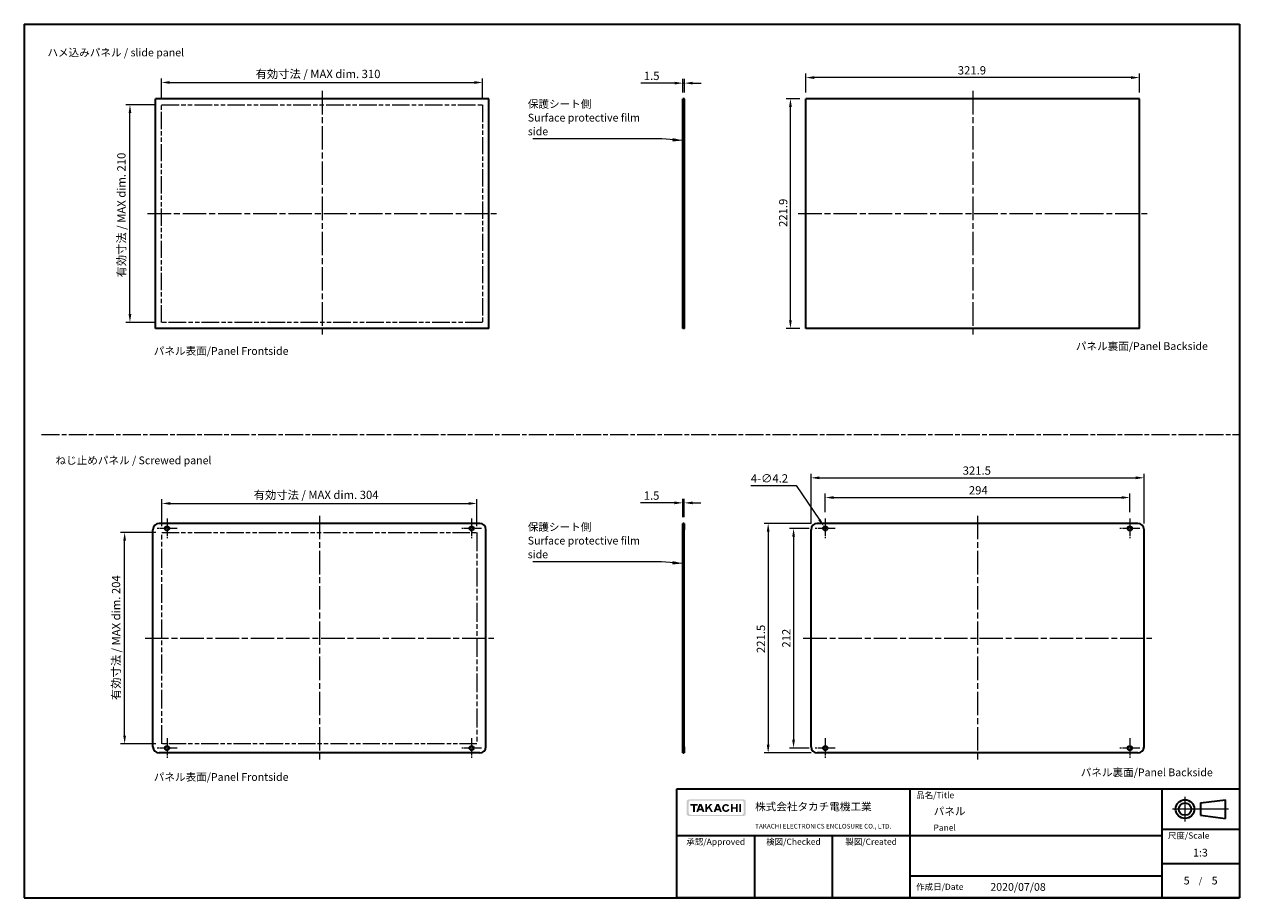
# Model space of a CAD drawing. Units: millimetres. Extents: x 0 to 6492, y -35 to 1124.
# Drawn here: x 5319 to 6492, y 0 to 843 of the extents above; entities that cross this region are included whole.
import ezdxf
from ezdxf.enums import TextEntityAlignment as Align

# ---------------------------------------------------------------- set-up
doc = ezdxf.new("R2010")
doc.units = ezdxf.units.MM
doc.header["$LTSCALE"] = 4
for name, pattern in [('CHAIN', [0.35429999999999995, 0.2362, -0.0295, 0.0591, -0.0295]), ('DASHED', [0.2067, 0.1654, -0.0413]), ('DOUBLE_DASH_CHAIN', [1.2403, 0.6614, -0.0827, 0.1654, -0.0827, 0.1654, -0.0827])]:
    doc.linetypes.add(name, pattern=pattern)
doc.layers.get('Defpoints').update_dxf_attribs({"lineweight": 25})
for name, color, linetype, lineweight in [('Border (ISO)', 7, 'Continuous', 35), ('Center Mark (ISO)', 131, 'Continuous', 18), ('Centerline (ISO)', 131, 'Continuous', 18), ('Dimension (ISO)', 7, 'Continuous', 18), ('Dimension (ISO) @ 1', 7, 'Continuous', 18), ('Hatch (ISO)', 1, 'Continuous', 18), ('Hidden (ISO)', 7, 'DASHED', 18), ('Sketch Geometry (ISO)', 7, 'Continuous', 18), ('Symbol (ISO)', 7, 'Continuous', 18), ('Title (ISO)', 7, 'Continuous', 35), ('Visible (ISO)', 7, 'Continuous', 35), ('Visible Narrow (ISO)', 7, 'Continuous', 25)]:
    doc.layers.add(name, color=color, linetype=linetype, lineweight=lineweight)
doc.styles.add('Note Text (TK)', font='MS PGothic.ttf')
doc.styles.add('文字スタイル67', font='arial.ttf')
doc.dimstyles.new('Default - Method 1b (TK)', dxfattribs={"dimscale": 4, "dimtxt": 2.5, "dimasz": 2.5, "dimexe": 1, "dimexo": 1.499999999999999, "dimgap": 1, "dimtad": 1, "dimtoh": 1, "dimrnd": 1e-08, "dimdsep": 46, "dimtxsty": 'Note Text (TK)', "dimcen": 0.09, "dimdle": 5, "dimclrd": 100, "dimclre": 100, "dimclrt": 7, "dimadec": 1, "dimazin": 1, "dimtfac": 1, "dimtmove": 0, "dimatfit": 3, "dimfxl": 1, "dimtolj": 1, "dimlwd": -1, "dimlwe": -1, "dimarcsym": 0})
doc.dimstyles.new('Default - Method 1b (TK)$7', dxfattribs={"dimscale": 4, "dimtxt": 2.5, "dimasz": 2.5, "dimexe": 1, "dimexo": 1.499999999999999, "dimgap": 1, "dimtad": 1, "dimtoh": 1, "dimrnd": 1e-08, "dimdsep": 46, "dimtxsty": 'Note Text (TK)', "dimcen": 0.09, "dimdle": 5, "dimclrd": 100, "dimclre": 100, "dimclrt": 7, "dimadec": 1, "dimazin": 1, "dimtfac": 1, "dimtmove": 0, "dimatfit": 3, "dimfxl": 1, "dimtolj": 1, "dimlwd": -1, "dimlwe": -1, "dimarcsym": 0})

# ---------------------------------------------------------------- blocks, each defined once
blk = doc.blocks.new('図面枠 tk図枠')
at = {"layer": 'Border (ISO)'}
for p, q in [((14.49999999999999, 289), (405.4999999999997, 289)), ((14.49999999999999, 289), (14.50000000000001, 8.000000000000009)), ((405.4999999999997, 289), (405.4999999999997, 8.000000000000009)), ((14.50000000000001, 8.000000000000009), (405.4999999999997, 8.000000000000009))]:
    blk.add_line(p, q, dxfattribs=at)
blk = doc.blocks.new('表題欄 tk表題欄')
at = {"layer": 'Hatch (ISO)'}
h = blk.add_hatch(color=256, dxfattribs=at)
edge = h.paths.add_edge_path(flags=0)
edge.add_arc((95.57537688673351, 236.2990653650367), 0.5958259999999997, 269.9999999999897, 360)
edge.add_line((96.17120288673351, 236.2990653650368), (96.1712028867335, 239.7107813650365))
edge.add_arc((95.5753768867335, 239.7107813650366), 0.5958259999999997, 0, 90.0000000000068)
edge.add_line((95.57537688673342, 240.3066073650366), (79.13710888673356, 240.3066073650366))
edge.add_arc((79.13710888673353, 239.7107813650366), 0.5958259999999997, 89.99999999999744, 180)
edge.add_line((78.54128288673351, 239.7107813650365), (78.54128288673331, 236.2990653650368))
edge.add_arc((79.13710888673332, 236.2990653650365), 0.5958259999999997, 180, 270.0000000000231)
edge.add_line((79.13710888673356, 235.7032393650365), (95.57537688673342, 235.7032393650367))
edge = h.paths.add_edge_path()
edge.add_line((77.83935088673356, 239.9556413650365), (77.83935088673356, 236.0542053650368))
edge.add_arc((78.54128288673346, 236.0542053650367), 0.7019319999998936, 180, 270.0000000000087)
edge.add_line((78.54128288673355, 235.3522733650368), (96.17120288673351, 235.3522733650368))
edge.add_arc((96.17120288673351, 236.0542053650367), 0.7019319999998921, 270, 360)
edge.add_line((96.8731348867334, 236.0542053650368), (96.87313488673352, 239.9556413650365))
edge.add_arc((96.1712028867336, 239.9556413650367), 0.7019319999998921, 0, 90.00000000000873)
edge.add_line((96.1712028867335, 240.6575733650367), (78.54128288673355, 240.6575733650366))
edge.add_arc((78.54128288673355, 239.9556413650365), 0.7019319999999984, 90, 180)
for points in [[(79.07181288673355, 239.1476033650369), (79.07181288673355, 238.6578833650367), (79.92066088673353, 238.6578833650367), (79.92066088673353, 236.6581933650368), (80.50832488673353, 236.6581933650368), (80.50832488673353, 238.6578833650367), (81.35717288673355, 238.6578833650367), (81.35717288673355, 239.1476033650369)], [(85.68407849525303, 236.6581933650368), (84.9434673993943, 237.8918698287545), (84.41792288673358, 237.3246628822781), (84.41792288673358, 236.6581933650368), (83.89555488673355, 236.6581933650368), (83.89555488673355, 239.1476033650369), (84.41792288673358, 239.1476033650369), (84.41792288673358, 238.0993979968839), (85.38913556809511, 239.1476033650369), (86.1069649084727, 239.1476033650369), (85.31925422435492, 238.2974470774499), (86.30334488673353, 236.6581933650368)], [(92.0914293961446, 239.1476033650369), (92.0914293961446, 236.6581933650368), (92.60971639614463, 236.6581933650368), (92.60971639614463, 237.6580383650368), (93.76872039614459, 237.6580383650368), (93.76872039614459, 236.6581933650368), (94.28700739614462, 236.6581933650368), (94.28700739614462, 239.1476033650369), (93.76872039614459, 239.1476033650369), (93.76872039614459, 238.1477583650367), (92.60971639614463, 238.1477583650367), (92.60971639614463, 239.1476033650369)], [(94.8420233961447, 239.1476033650369), (94.8420233961447, 236.6581933650368), (95.3643913961447, 236.6581933650368), (95.3643913961447, 239.1476033650369)]]:
    blk.add_hatch(color=256, dxfattribs=at).paths.add_polyline_path(points)
h = blk.add_hatch(color=256, dxfattribs=at)
h.paths.add_polyline_path([(82.59020695886475, 237.7110913650368), (81.95242681460245, 237.7110913650368), (82.27131688673356, 238.5794973650367)], flags=0)
h.paths.add_polyline_path([(82.77903014574996, 237.1968853650368), (81.76360362771717, 237.1968853650368), (81.56578886050404, 236.6581933650368), (80.94907288673355, 236.6581933650368), (81.86321688673355, 239.1476033650369), (82.67941688673353, 239.1476033650369), (83.59356088673351, 236.6581933650368), (82.97684491296302, 236.6581933650368)])
h = blk.add_hatch(color=256, dxfattribs=at)
h.paths.add_polyline_path([(87.52707281460243, 237.7110913650368), (88.16485295886469, 237.7110913650368), (87.84596288673359, 238.5794973650367)], flags=0)
h.paths.add_polyline_path([(87.14043486050403, 236.6581933650368), (87.3382496277172, 237.1968853650368), (88.35367614574989, 237.1968853650368), (88.551490912963, 236.6581933650368), (89.16820688673344, 236.6581933650368), (88.25406288673351, 239.1476033650369), (87.43786288673356, 239.1476033650369), (86.52371888673358, 236.6581933650368)])
h = blk.add_hatch(color=256, dxfattribs=at)
edge = h.paths.add_edge_path()
edge.add_arc((90.52309888673331, 237.9028983650369), 1.273272000000011, 38.55054079078439, 336.5820184016556)
edge.add_line((91.69149139614443, 237.3968543650369), (91.17255542714857, 237.6216113977801))
edge.add_ellipse((90.52309888673351, 237.9028983650369), major_axis=(0, -0.7998759999999119), ratio=0.8673469387756529, start_angle=128.5505407907963, end_angle=426.582018401653, ccw=False)
edge.add_line((91.09381514418376, 238.3576891122095), (91.51887237036831, 238.6964075050431))
at = {"layer": 'Title (ISO)'}
for p, q in [((74.70882392282105, 244.052739026017), (255.7088239228211, 244.052739026017)), ((74.70882392282105, 209.052739026017), (74.70882392282105, 244.052739026017)), ((149.7088239228211, 244.052739026017), (149.7088239228211, 209.052739026017)), ((230.7088239228211, 244.052739026017), (230.7088239228211, 209.052739026017)), ((255.7088239228211, 244.052739026017), (255.7088239228211, 209.052739026017)), ((243.2088239228211, 239.552739026017), (251.2088239228211, 240.5527390260171)), ((243.2088239228211, 239.552739026017), (243.2088239228211, 235.552739026017)), ((251.2088239228211, 234.552739026017), (251.2088239228211, 240.5527390260171)), ((243.2088239228211, 235.552739026017), (251.2088239228211, 234.552739026017)), ((230.7088239228211, 231.052739026017), (255.7088239228211, 231.052739026017)), ((74.70882392282105, 229.052739026017), (230.7088239228211, 229.052739026017)), ((99.70882392282108, 229.052739026017), (99.70882392282108, 209.052739026017)), ((124.708823922821, 229.052739026017), (124.708823922821, 209.052739026017)), ((230.7088239228211, 220.052739026017), (255.7088239228211, 220.052739026017)), ((149.7088239228211, 216.052739026017), (230.7088239228211, 216.052739026017)), ((255.7088239228211, 209.052739026017), (74.70882392282105, 209.052739026017))]:
    blk.add_line(p, q, dxfattribs=at)
at = {"layer": 'Title (ISO)', "color": 4, "linetype": 'CHAIN', "lineweight": 18, "ltscale": 8.889559745788574}
blk.add_line((238.2088239228211, 241.552739026017), (238.2088239228211, 233.552739026017), dxfattribs=at)
at = {"layer": 'Title (ISO)', "color": 4, "linetype": 'CHAIN', "lineweight": 18, "ltscale": 20.00163269042969}
blk.add_line((252.2088239228211, 237.552739026017), (234.2088239228211, 237.552739026017), dxfattribs=at)
at = {"layer": 'Title (ISO)'}
for radius in [3, 2]:
    blk.add_circle((238.2088239228211, 237.552739026017), radius, dxfattribs=at)
at = {"layer": 'Title (ISO)', "color": 1, "char_height": 2.000000029802321, "line_spacing_factor": 1.5, "style": 'Note Text (TK)'}
for s, insert, attachment_point in [('\\fＭＳ Ｐゴシック|b0|i0;\\H2.0000;品名/Title', (151.708823922821, 242.052739026017), 4), ('\\fＭＳ Ｐゴシック|b0|i0;\\H2.0000;承認/Approved', (87.20882392282108, 227.052739026017), 5), ('\\fＭＳ Ｐゴシック|b0|i0;\\H2.0000;検図/Checked', (112.208823922821, 227.052739026017), 5), ('\\fＭＳ Ｐゴシック|b0|i0;\\H2.0000;製図/Created', (137.2088239228211, 227.052739026017), 5), ('\\fＭＳ Ｐゴシック|b0|i0;\\H2.0000;尺度/Scale', (232.7088239228211, 229.052739026017), 4), ('\\fＭＳ Ｐゴシック|b0|i0;\\H2.0000;作成日/Date', (151.708823922821, 212.552739026017), 4)]:
    blk.add_mtext(s, dxfattribs=dict(at, insert=insert, attachment_point=attachment_point))
at = {"layer": 'Title (ISO)', "color": 7, "line_spacing_factor": 1.5, "style": 'Note Text (TK)'}
for s, insert, char_height, attachment_point in [('株式会社タカチ電機工業', (99.87313488673342, 238.052739026017), 2.5, 4), ('\\fArial|b0|i0;\\H1.4986;TAKACHI ELECTRONICS ENCLOSURE CO., LTD.', (99.87313488673342, 232.052739026017), 1.49859994649887, 4), ('\\fＭＳ Ｐゴシック|b0|i0;\\H2.0000;/', (243.2088239228211, 214.552739026017), 2.000000029802321, 5)]:
    blk.add_mtext(s, dxfattribs=dict(at, insert=insert, char_height=char_height, attachment_point=attachment_point))
at = {"layer": 'Title (ISO)', "color": 7}
for tag, p, height, style in [('<品名>_001', (157.3395057354996, 235.5328526211062), 2.5, 'Note Text (TK)'), ('<Title>_001', (157.4305155958995, 230.5513747487906), 2.000000029802321, '文字スタイル67'), ('<ページ_No.>_001', (238.0980284456275, 213.302739026017), 2.5, 'Note Text (TK)'), ('<総ページ数>_001', (246.7997329866371, 213.302739026017), 2.5, 'Note Text (TK)'), ('作成日_001', (175.5468918326507, 211.2601253517655), 2.5, 'Note Text (TK)')]:
    blk.add_attdef(tag, p, '', height=height, dxfattribs=dict(at, style=style))
at = {"layer": 'Title (ISO)', "color": 7, "style": 'Note Text (TK)'}
for tag, p in [('<尺度>', (243.2088239228211, 223.5527390260171)), ('<承認>', (87.20882392282108, 217.052739026017))]:
    blk.add_attdef(tag, text='', height=2.5, dxfattribs=at).set_placement(p, align=Align.MIDDLE_CENTER)
blk = doc.blocks.new('*D109')
at = {"layer": 'Defpoints', "color": 0}
for p in [(5761.321354288792, 786.8425659545335), (5451.321354288793, 765.2661871518205), (5761.321354288792, 765.2661871518205)]:
    blk.add_point(p, dxfattribs=at)
at = {"layer": 'Dimension (ISO)', "color": 100}
for p, q in [((5451.321354288793, 771.2661871518205), (5451.321354288793, 790.8425659545335)), ((5459.321354288793, 786.8425659545335), (5753.321354288793, 786.8425659545335)), ((5761.321354288792, 771.2661871518205), (5761.321354288792, 790.8425659545335))]:
    blk.add_line(p, q, dxfattribs=at)
for points in [[(5459.321354288793, 788.1758992878669), (5459.321354288793, 785.5092326212002), (5451.321354288793, 786.8425659545335)], [(5753.321354288793, 788.1758992878669), (5753.321354288793, 785.5092326212002), (5761.321354288792, 786.8425659545335)]]:
    blk.add_solid(points, dxfattribs=at)
at = {"layer": 'Dimension (ISO)', "color": 7, "insert": (5542.13711004216, 795.1152932272607), "char_height": 8, "attachment_point": 4, "style": 'Note Text (TK)'}
blk.add_mtext('\\A1;有効寸法 / MAX dim. 310', dxfattribs=at)
blk = doc.blocks.new('*D108')
at = {"layer": 'Defpoints', "color": 0}
for p in [(5420.851098859522, 765.2661871518205), (5451.321354288793, 765.2661871518205), (5451.321354288793, 555.2661871518205)]:
    blk.add_point(p, dxfattribs=at)
at = {"layer": 'Dimension (ISO)', "color": 100}
for p, q in [((5445.321354288792, 765.2661871518205), (5416.85109885952, 765.2661871518205)), ((5420.851098859522, 563.2661871518205), (5420.851098859522, 757.2661871518205)), ((5445.321354288792, 555.2661871518205), (5416.85109885952, 555.2661871518205))]:
    blk.add_line(p, q, dxfattribs=at)
for points in [[(5419.517765526189, 757.2661871518205), (5422.184432192856, 757.2661871518205), (5420.851098859522, 765.2661871518205)], [(5419.517765526189, 563.2661871518205), (5422.184432192856, 563.2661871518205), (5420.851098859522, 555.2661871518205)]]:
    blk.add_solid(points, dxfattribs=at)
at = {"layer": 'Dimension (ISO)', "color": 7, "insert": (5412.578371586795, 598.5842828202378), "char_height": 8, "attachment_point": 4, "rotation": 90, "style": 'Note Text (TK)'}
blk.add_mtext('\\A1;有効寸法 / MAX dim. 210', dxfattribs=at)
blk = doc.blocks.new('*D107')
at = {"layer": 'Defpoints', "color": 0}
for p in [(5755.729402697194, 380.5306095830628), (5451.729402697195, 352.4605797737808), (5755.729402697194, 352.4605797737808)]:
    blk.add_point(p, dxfattribs=at)
at = {"layer": 'Dimension (ISO)', "color": 100}
for p, q in [((5451.729402697195, 358.4605797737808), (5451.729402697195, 384.5306095830629)), ((5459.729402697195, 380.5306095830628), (5747.729402697194, 380.5306095830628)), ((5755.729402697194, 358.4605797737808), (5755.729402697194, 384.5306095830629))]:
    blk.add_line(p, q, dxfattribs=at)
for points in [[(5459.729402697195, 381.8639429163962), (5459.729402697195, 379.1972762497295), (5451.729402697195, 380.5306095830628)], [(5747.729402697194, 381.8639429163962), (5747.729402697194, 379.1972762497295), (5755.729402697194, 380.5306095830628)]]:
    blk.add_solid(points, dxfattribs=at)
at = {"layer": 'Dimension (ISO)', "color": 7, "insert": (5540.281543934231, 388.8033368557901), "char_height": 8, "attachment_point": 4, "style": 'Note Text (TK)'}
blk.add_mtext('\\A1;有効寸法 / MAX dim. 304', dxfattribs=at)
blk = doc.blocks.new('*D106')
at = {"layer": 'Defpoints', "color": 0}
for p in [(5415.729402697195, 352.4605797737808), (5451.729402697195, 352.4605797737808), (5451.729402697195, 148.4605797737807)]:
    blk.add_point(p, dxfattribs=at)
at = {"layer": 'Dimension (ISO)', "color": 100}
for p, q in [((5445.729402697195, 352.4605797737808), (5411.729402697194, 352.4605797737808)), ((5415.729402697195, 156.4605797737807), (5415.729402697195, 344.4605797737807)), ((5445.729402697195, 148.4605797737807), (5411.729402697194, 148.4605797737807))]:
    blk.add_line(p, q, dxfattribs=at)
for points in [[(5414.396069363862, 344.4605797737807), (5417.062736030528, 344.4605797737807), (5415.729402697195, 352.4605797737808)], [(5414.396069363862, 156.4605797737807), (5417.062736030528, 156.4605797737807), (5415.729402697195, 148.4605797737807)]]:
    blk.add_solid(points, dxfattribs=at)
at = {"layer": 'Dimension (ISO)', "color": 7, "insert": (5407.456675424468, 190.6570904305283), "char_height": 8, "attachment_point": 4, "rotation": 90, "style": 'Note Text (TK)'}
blk.add_mtext('\\A1;有効寸法 / MAX dim. 204', dxfattribs=at)
blk = doc.blocks.new('*D105')
at = {"layer": 'Defpoints', "color": 0}
for p in [(5954.642125777287, 786.2161871518205), (5954.642125777287, 771.2161871518206), (5956.142125777287, 771.2161871518206)]:
    blk.add_point(p, dxfattribs=at)
at = {"layer": 'Dimension (ISO)', "color": 100}
for p, q in [((5946.642125777287, 786.2161871518205), (5913.93758032274, 786.2161871518205)), ((5954.642125777287, 777.2161871518205), (5954.642125777287, 790.2161871518205)), ((5956.142125777287, 786.2161871518205), (5954.642125777287, 786.2161871518205)), ((5956.142125777287, 777.2161871518205), (5956.142125777287, 790.2161871518205)), ((5964.142125777286, 786.2161871518205), (5972.142125777287, 786.2161871518205))]:
    blk.add_line(p, q, dxfattribs=at)
for points in [[(5946.642125777287, 787.549520485154), (5946.642125777287, 784.8828538184871), (5954.642125777287, 786.2161871518205)], [(5964.142125777286, 787.549520485154), (5964.142125777286, 784.8828538184871), (5956.142125777287, 786.2161871518205)]]:
    blk.add_solid(points, dxfattribs=at)
at = {"layer": 'Dimension (ISO)', "color": 7, "insert": (5916.93758032274, 793.2161871518205), "char_height": 8, "attachment_point": 4, "style": 'Note Text (TK)'}
blk.add_mtext('\\A1;1.5', dxfattribs=at)
blk = doc.blocks.new('*D104')
at = {"layer": 'Defpoints', "color": 0}
for p in [(5954.541106807614, 381.0929445064275), (5954.541106807614, 361.2105797737807), (5956.041106807614, 361.2105797737807)]:
    blk.add_point(p, dxfattribs=at)
at = {"layer": 'Dimension (ISO)', "color": 100}
for p, q in [((5946.541106807614, 381.0929445064275), (5913.836561353068, 381.0929445064275)), ((5954.541106807614, 367.2105797737807), (5954.541106807614, 385.0929445064275)), ((5956.041106807614, 381.0929445064275), (5954.541106807614, 381.0929445064275)), ((5956.041106807614, 367.2105797737807), (5956.041106807614, 385.0929445064275)), ((5964.041106807614, 381.0929445064275), (5972.041106807614, 381.0929445064275))]:
    blk.add_line(p, q, dxfattribs=at)
for points in [[(5946.541106807614, 382.4262778397608), (5946.541106807614, 379.7596111730944), (5954.541106807614, 381.0929445064275)], [(5964.041106807614, 382.4262778397608), (5964.041106807614, 379.7596111730944), (5956.041106807614, 381.0929445064275)]]:
    blk.add_solid(points, dxfattribs=at)
at = {"layer": 'Dimension (ISO)', "color": 7, "insert": (5916.836561353068, 388.0929445064276), "char_height": 8, "attachment_point": 4, "style": 'Note Text (TK)'}
blk.add_mtext('\\A1;1.5', dxfattribs=at)
blk = doc.blocks.new('*D103')
at = {"layer": 'Defpoints', "color": 0}
for p in [(6073.460180839506, 791.5835783725754), (6073.460180839506, 771.2161871518206), (6395.360180839507, 771.2161871518206)]:
    blk.add_point(p, dxfattribs=at)
at = {"layer": 'Dimension (ISO)', "color": 100}
for p, q in [((6073.460180839506, 777.2161871518205), (6073.460180839506, 795.5835783725754)), ((6387.360180839507, 791.5835783725754), (6081.460180839506, 791.5835783725754)), ((6395.360180839507, 777.2161871518205), (6395.360180839507, 795.5835783725754))]:
    blk.add_line(p, q, dxfattribs=at)
for points in [[(6081.460180839506, 792.9169117059087), (6081.460180839506, 790.2502450392421), (6073.460180839506, 791.5835783725754)], [(6387.360180839507, 792.9169117059087), (6387.360180839507, 790.2502450392421), (6395.360180839507, 791.5835783725754)]]:
    blk.add_solid(points, dxfattribs=at)
at = {"layer": 'Dimension (ISO)', "color": 7, "insert": (6220.036460853269, 798.5835783725755), "char_height": 8, "attachment_point": 4, "style": 'Note Text (TK)'}
blk.add_mtext('\\A1;321.9', dxfattribs=at)
blk = doc.blocks.new('*D102')
at = {"layer": 'Defpoints', "color": 0}
for p in [(6058.460180839507, 771.2161871518206), (6073.460180839506, 771.2161871518206), (6073.460180839506, 549.3161871518204)]:
    blk.add_point(p, dxfattribs=at)
at = {"layer": 'Dimension (ISO)', "color": 100}
for p, q in [((6067.460180839507, 771.2161871518206), (6054.460180839506, 771.2161871518206)), ((6058.460180839507, 557.3161871518204), (6058.460180839507, 763.2161871518206)), ((6067.460180839507, 549.3161871518204), (6054.460180839506, 549.3161871518204))]:
    blk.add_line(p, q, dxfattribs=at)
for points in [[(6057.126847506174, 763.2161871518206), (6059.793514172841, 763.2161871518206), (6058.460180839507, 771.2161871518206)], [(6057.126847506174, 557.3161871518204), (6059.793514172841, 557.3161871518204), (6058.460180839507, 549.3161871518204)]]:
    blk.add_solid(points, dxfattribs=at)
at = {"layer": 'Dimension (ISO)', "color": 7, "insert": (6051.460180839506, 647.4035086445386), "char_height": 8, "attachment_point": 4, "rotation": 90, "style": 'Note Text (TK)'}
blk.add_mtext('\\A1;221.9', dxfattribs=at)
blk = doc.blocks.new('*D101')
at = {"layer": 'Defpoints', "color": 0}
for p in [(6386.100586766698, 386.2274151317103), (6092.100586766698, 366.0605797737807), (6386.100586766698, 366.0605797737807)]:
    blk.add_point(p, dxfattribs=at)
at = {"layer": 'Dimension (ISO)', "color": 100}
for p, q in [((6092.100586766698, 372.0605797737807), (6092.100586766698, 390.2274151317103)), ((6386.100586766698, 372.0605797737807), (6386.100586766698, 390.2274151317103)), ((6100.100586766698, 386.2274151317103), (6378.100586766699, 386.2274151317103))]:
    blk.add_line(p, q, dxfattribs=at)
for points in [[(6100.100586766698, 387.5607484650436), (6100.100586766698, 384.8940817983769), (6092.100586766698, 386.2274151317103)], [(6378.100586766699, 387.5607484650436), (6378.100586766699, 384.8940817983769), (6386.100586766698, 386.2274151317103)]]:
    blk.add_solid(points, dxfattribs=at)
at = {"layer": 'Dimension (ISO)', "color": 7, "insert": (6230.754432602935, 393.2274151317102), "char_height": 8, "attachment_point": 4, "style": 'Note Text (TK)'}
blk.add_mtext('\\A1;294', dxfattribs=at)
blk = doc.blocks.new('*D100')
at = {"layer": 'Defpoints', "color": 0}
for p in [(6399.850586766699, 405.2733842408401), (6078.350586766698, 355.2105797737807), (6399.850586766699, 355.2105797737807)]:
    blk.add_point(p, dxfattribs=at)
at = {"layer": 'Dimension (ISO)', "color": 100}
for p, q in [((6078.350586766698, 361.2105797737807), (6078.350586766698, 409.2733842408401)), ((6086.350586766698, 405.2733842408401), (6391.850586766698, 405.2733842408401)), ((6399.850586766699, 361.2105797737807), (6399.850586766699, 409.2733842408401))]:
    blk.add_line(p, q, dxfattribs=at)
for points in [[(6086.350586766698, 406.6067175741735), (6086.350586766698, 403.9400509075067), (6078.350586766698, 405.2733842408401)], [(6391.850586766698, 406.6067175741735), (6391.850586766698, 403.9400509075067), (6399.850586766699, 405.2733842408401)]]:
    blk.add_solid(points, dxfattribs=at)
at = {"layer": 'Dimension (ISO)', "color": 7, "insert": (6224.765819609027, 412.2733842408401), "char_height": 8, "attachment_point": 4, "style": 'Note Text (TK)'}
blk.add_mtext('\\A1;321.5', dxfattribs=at)
blk = doc.blocks.new('*D99')
at = {"layer": 'Defpoints', "color": 0}
for p in [(6082.500586766698, 356.4605797737806), (6061.501762756691, 144.4605797737807), (6082.500586766698, 144.4605797737807)]:
    blk.add_point(p, dxfattribs=at)
at = {"layer": 'Dimension (ISO)', "color": 100}
for p, q in [((6076.500586766698, 356.4605797737806), (6057.50176275669, 356.4605797737806)), ((6061.501762756691, 348.4605797737807), (6061.501762756691, 152.4605797737807)), ((6076.500586766698, 144.4605797737807), (6057.50176275669, 144.4605797737807))]:
    blk.add_line(p, q, dxfattribs=at)
for points in [[(6060.168429423357, 348.4605797737807), (6062.835096090023, 348.4605797737807), (6061.501762756691, 356.4605797737806)], [(6060.168429423357, 152.4605797737807), (6062.835096090023, 152.4605797737807), (6061.501762756691, 144.4605797737807)]]:
    blk.add_solid(points, dxfattribs=at)
at = {"layer": 'Dimension (ISO)', "color": 7, "insert": (6054.501762756689, 241.3686147927422), "char_height": 8, "attachment_point": 4, "rotation": 90, "style": 'Note Text (TK)'}
blk.add_mtext('\\A1;212', dxfattribs=at)
blk = doc.blocks.new('*D98')
at = {"layer": 'Defpoints', "color": 0}
for p in [(6084.350586766698, 361.2105797737807), (6036.976459102824, 139.7105797737807), (6084.350586766698, 139.7105797737807)]:
    blk.add_point(p, dxfattribs=at)
at = {"layer": 'Dimension (ISO)', "color": 100}
for p, q in [((6078.350586766698, 361.2105797737807), (6032.976459102823, 361.2105797737807)), ((6036.976459102824, 353.2105797737806), (6036.976459102824, 147.7105797737807)), ((6078.350586766698, 139.7105797737807), (6032.976459102823, 139.7105797737807))]:
    blk.add_line(p, q, dxfattribs=at)
for points in [[(6035.643125769492, 353.2105797737806), (6038.309792436157, 353.2105797737806), (6036.976459102824, 361.2105797737807)], [(6035.643125769492, 147.7105797737807), (6038.309792436157, 147.7105797737807), (6036.976459102824, 139.7105797737807)]]:
    blk.add_solid(points, dxfattribs=at)
at = {"layer": 'Dimension (ISO)', "color": 7, "insert": (6029.976459102823, 236.1461428043665), "char_height": 8, "attachment_point": 4, "rotation": 90, "style": 'Note Text (TK)'}
blk.add_mtext('\\A1;221.5', dxfattribs=at)
blk = doc.blocks.new('*D97')
at = {"layer": 'Defpoints', "color": 0}
for p in [(6090.92113671725, 358.1980772790589), (6093.28003681615, 354.723082268501)]:
    blk.add_point(p, dxfattribs=at)
at = {"layer": 'Dimension (ISO)', "color": 100}
for p, q in [((6020.281278260457, 397.739719727505), (6064.079433635971, 397.7397197275045)), ((6064.079433635971, 397.7397197275045), (6086.427993671725, 364.8171153944081)), ((6091.7405867667, 356.4605797737804), (6092.4605867667, 356.4605797737804)), ((6092.100586766701, 356.1005797737803), (6092.100586766701, 356.8205797737805))]:
    blk.add_line(p, q, dxfattribs=at)
blk.add_solid([(6087.531166690951, 365.5659725686619), (6085.3248206525, 364.0682582201539), (6090.92113671725, 358.1980772790589)], dxfattribs=at)
at = {"layer": 'Dimension (ISO)', "color": 7, "insert": (6020.281278260455, 404.7397197275045), "char_height": 8, "attachment_point": 4, "style": 'Note Text (TK)'}
blk.add_mtext('\\A1;4-∅4.2', dxfattribs=at)

msp = doc.modelspace()

# ---------------------------------------------------------------- linework, layer by layer
at = {"layer": 'Center Mark (ISO)', "linetype": 'CHAIN', "ltscale": 7.111627578735351}
for p, q in [((5456.729402697194, 366.0605797737807), (5456.729402697194, 346.8605797737807)), ((5750.729402697194, 366.0605797737807), (5750.729402697194, 346.8605797737807)), ((6092.100586766698, 366.0605797737807), (6092.100586766698, 346.8605797737807)), ((6386.100586766698, 366.0605797737807), (6386.100586766698, 346.8605797737807)), ((5466.329402697194, 356.4605797737807), (5447.129402697195, 356.4605797737807)), ((5760.329402697195, 356.4605797737807), (5741.129402697193, 356.4605797737807)), ((6101.7005867667, 356.4605797737806), (6082.500586766698, 356.4605797737806)), ((6395.700586766698, 356.4605797737806), (6376.500586766698, 356.4605797737806)), ((5456.729402697195, 154.0605797737807), (5456.729402697195, 134.8605797737807)), ((5750.729402697194, 154.0605797737807), (5750.729402697194, 134.8605797737807)), ((6092.100586766698, 154.0605797737806), (6092.100586766698, 134.8605797737806)), ((6386.100586766698, 154.0605797737806), (6386.100586766698, 134.8605797737806)), ((5466.329402697194, 144.4605797737807), (5447.129402697195, 144.4605797737807)), ((5760.329402697195, 144.4605797737807), (5741.129402697193, 144.4605797737807)), ((6101.7005867667, 144.4605797737807), (6082.500586766698, 144.4605797737807)), ((6395.700586766698, 144.4605797737807), (6376.500586766698, 144.4605797737807))]:
    msp.add_line(p, q, dxfattribs=at)
at = {"layer": 'Centerline (ISO)', "linetype": 'CHAIN', "ltscale": 23.99096870422363}
for p, q in [((5606.321354288791, 778.7161871518207), (5606.321354288791, 541.8161871518203)), ((6234.410180839507, 778.7161871518207), (6234.410180839507, 541.8161871518203)), ((5437.871354288791, 660.2661871518205), (5774.771354288791, 660.2661871518205)), ((6065.960180839507, 660.2661871518205), (6402.860180839508, 660.2661871518205)), ((5603.729402697194, 368.7105797737807), (5603.729402697194, 132.2105797737807)), ((6239.100586766698, 368.7105797737806), (6239.100586766698, 132.2105797737807)), ((5435.479402697195, 250.4605797737806), (5771.979402697195, 250.4605797737806)), ((6070.850586766699, 250.4605797737806), (6407.350586766698, 250.4605797737806))]:
    msp.add_line(p, q, dxfattribs=at)
at = {"layer": 'Hidden (ISO)', "ltscale": 0.9522482752799987}
for p, q in [((5956.041106807611, 358.5605797737807), (5954.541106807611, 358.5605797737807)), ((5956.041106807611, 354.3605797737807), (5954.541106807611, 354.3605797737807)), ((5956.041106807611, 146.5605797737807), (5954.541106807611, 146.5605797737807)), ((5956.041106807611, 142.3605797737807), (5954.541106807611, 142.3605797737807))]:
    msp.add_line(p, q, dxfattribs=at)
at = {"layer": 'Sketch Geometry (ISO)', "color": 4, "linetype": 'DOUBLE_DASH_CHAIN', "ltscale": 6.408705711364746}
for p, q in [((5451.321354288793, 765.2661871518205), (5761.321354288792, 765.2661871518205)), ((5761.321354288792, 555.2661871518205), (5451.321354288793, 555.2661871518205))]:
    msp.add_line(p, q, dxfattribs=at)
at = {"layer": 'Sketch Geometry (ISO)', "color": 4, "linetype": 'DOUBLE_DASH_CHAIN', "ltscale": 6.27088451385498}
for p, q in [((5451.321354288793, 555.2661871518205), (5451.321354288793, 765.2661871518205)), ((5761.321354288792, 765.2661871518205), (5761.321354288792, 555.2661871518205))]:
    msp.add_line(p, q, dxfattribs=at)
at = {"layer": 'Sketch Geometry (ISO)', "color": 4, "linetype": 'CHAIN', "ltscale": 18.43887329101562}
msp.add_line((5335.574333570611, 446.9317721309308), (6492.176495804746, 446.9317721309308), dxfattribs=at)
at = {"layer": 'Sketch Geometry (ISO)', "color": 4, "linetype": 'DOUBLE_DASH_CHAIN', "ltscale": 6.284666538238525}
for p, q in [((5451.729402697195, 352.4605797737808), (5755.729402697194, 352.4605797737808)), ((5755.729402697194, 148.4605797737807), (5451.729402697195, 148.4605797737807))]:
    msp.add_line(p, q, dxfattribs=at)
at = {"layer": 'Sketch Geometry (ISO)', "color": 4, "linetype": 'DOUBLE_DASH_CHAIN', "ltscale": 6.853180885314941}
for p, q in [((5451.729402697195, 148.4605797737807), (5451.729402697195, 352.4605797737808)), ((5755.729402697194, 352.4605797737808), (5755.729402697194, 148.4605797737807))]:
    msp.add_line(p, q, dxfattribs=at)
at = {"layer": 'Visible (ISO)'}
for p, q in [((5767.271354288793, 771.2161871518206), (5445.371354288791, 771.2161871518206)), ((5445.371354288791, 549.3161871518204), (5445.371354288791, 771.2161871518206)), ((5767.271354288793, 549.3161871518204), (5767.271354288793, 771.2161871518206)), ((5956.142125777287, 771.2161871518206), (5954.642125777287, 771.2161871518206)), ((5954.642125777287, 549.3161871518204), (5954.642125777287, 771.2161871518206)), ((5956.142125777287, 549.3161871518204), (5956.142125777287, 771.2161871518206)), ((6073.460180839506, 549.3161871518204), (6073.460180839506, 771.2161871518206)), ((6395.360180839507, 771.2161871518206), (6073.460180839506, 771.2161871518206)), ((6395.360180839507, 549.3161871518204), (6395.360180839507, 771.2161871518206)), ((5767.271354288793, 549.3161871518204), (5445.371354288791, 549.3161871518204)), ((5956.142125777287, 549.3161871518204), (5954.642125777287, 549.3161871518204)), ((6395.360180839507, 549.3161871518204), (6073.460180839506, 549.3161871518204)), ((5442.979402697194, 145.7105797737807), (5442.979402697194, 355.2105797737807)), ((5758.479402697194, 361.2105797737807), (5448.979402697195, 361.2105797737807)), ((5764.479402697195, 145.7105797737807), (5764.479402697195, 355.2105797737807)), ((5954.541106807615, 355.2105797737807), (5954.541106807614, 361.2105797737807)), ((5956.041106807614, 361.2105797737807), (5954.541106807614, 361.2105797737807)), ((5954.541106807615, 145.7105797737807), (5954.541106807615, 355.2105797737807)), ((5956.041106807614, 361.2105797737807), (5956.041106807615, 355.2105797737807)), ((5956.041106807615, 145.7105797737807), (5956.041106807615, 355.2105797737807)), ((6078.350586766698, 145.7105797737807), (6078.350586766698, 355.2105797737807)), ((6393.850586766698, 361.2105797737807), (6084.350586766698, 361.2105797737807)), ((6399.850586766699, 145.7105797737807), (6399.850586766699, 355.2105797737807)), ((5954.541106807614, 139.7105797737807), (5954.541106807615, 145.7105797737807)), ((5956.041106807615, 145.7105797737807), (5956.041106807614, 139.7105797737807)), ((5758.479402697194, 139.7105797737807), (5448.979402697195, 139.7105797737807)), ((5954.541106807614, 139.7105797737807), (5956.041106807614, 139.7105797737807)), ((6393.850586766698, 139.7105797737807), (6084.350586766698, 139.7105797737807))]:
    msp.add_line(p, q, dxfattribs=at)
for centre in [(5456.729402697194, 356.4605797737807), (5750.729402697194, 356.4605797737807), (6092.100586766698, 356.4605797737806), (6386.100586766698, 356.4605797737806), (5456.729402697194, 144.4605797737807), (5750.729402697194, 144.4605797737807), (6092.100586766698, 144.4605797737807), (6386.100586766698, 144.4605797737807)]:
    msp.add_circle(centre, 2.1, dxfattribs=at)
for centre, radius, start, end in [((5448.979402697195, 355.2105797737807), 6.000000000000039, 90, 180), ((5758.479402697194, 355.2105797737807), 6.000000000000084, 0, 90), ((6084.350586766698, 355.2105797737806), 6.000000000000084, 90, 180), ((6393.850586766698, 355.2105797737806), 6.000000000000047, 0, 90), ((5448.979402697194, 145.7105797737807), 6, 180, 270), ((5758.479402697194, 145.7105797737807), 6.000000000000047, 270, 0), ((6084.350586766698, 145.7105797737807), 6.000000000000039, 180, 270), ((6393.850586766698, 145.7105797737807), 6, 270, 0)]:
    msp.add_arc(centre, radius, start, end, dxfattribs=at)
at = {"layer": 'Visible Narrow (ISO)'}
for p, q in [((5954.541106807615, 355.2105797737807), (5956.041106807615, 355.2105797737807)), ((5956.041106807615, 145.7105797737807), (5954.541106807615, 145.7105797737807))]:
    msp.add_line(p, q, dxfattribs=at)

# ---------------------------------------------------------------- block references
at = {"xscale": 3, "yscale": 3, "zscale": 3}
msp.add_blockref('図面枠 tk図枠', (5275.362197592409, -24.00000052895108), dxfattribs=at)
ref = msp.add_blockref('表題欄 tk表題欄', (5724.735725823945, -627.158217607002), dxfattribs=dict(xscale=3, yscale=3, zscale=3))
ref.add_attrib('<品名>_001', 'パネル', (6196.754243030444, 79.73863571530671), dxfattribs={"layer": 'Title (ISO)', "color": 7, "height": 7.5, "style": 'Note Text (TK)'})
ref.add_attrib('<尺度>_001', '1:3', (6447.203106478849, 39.74999947104905), dxfattribs={"layer": 'Title (ISO)', "color": 7, "height": 7.5, "style": 'Note Text (TK)'})
ref.add_attrib('作成日_001', '2020/07/08', (6251.461628594624, 6.622158448294384), dxfattribs={"layer": 'Title (ISO)', "color": 7, "height": 7.5, "style": 'Note Text (TK)'})
ref.add_attrib('<Title>_001', 'Panel', (6196.568882426126, 64.59822587720845), dxfattribs={"layer": 'Title (ISO)', "color": 7, "height": 6.000000089406968, "style": '文字スタイル67'})
ref.add_attrib('<ページ_No.>_001', '5', (6438.134924783857, 12.74999947104896), dxfattribs={"layer": 'Title (ISO)', "color": 7, "height": 7.5, "style": 'Note Text (TK)'})
ref.add_attrib('<総ページ数>_001', '5', (6465.134924783857, 12.74999947104896), dxfattribs={"layer": 'Title (ISO)', "color": 7, "height": 7.5, "style": 'Note Text (TK)'})

# ---------------------------------------------------------------- texts
at = {"layer": 'Symbol (ISO)', "color": 7, "char_height": 7.5, "style": 'Note Text (TK)'}
for s, insert, width, attachment_point, line_spacing_factor in [('{ハメ込みパネル / slide panel}', (5341.176148875319, 814.8277087024732), 136.1403465270996, 4, 1.5), ('{保護シート側\\PSurface protective film side}', (5804.956318967678, 733.5724180235064), 129.2982530593872, 7, 1.058181881904602), ('{ねじ止めパネル / Screwed panel}', (5348.952353710302, 421.1578825362105), 155.7017612457275, 4, 1.5), ('{保護シート側\\PSurface protective film side}', (5804.855299998006, 325.3120601097169), 129.2982530593872, 7, 1.058181881904602)]:
    msp.add_mtext(s, dxfattribs=dict(at, insert=insert, width=width, attachment_point=attachment_point, line_spacing_factor=line_spacing_factor))
at = {"layer": 'Symbol (ISO)', "color": 7, "char_height": 7.5, "attachment_point": 4, "line_spacing_factor": 1.5, "style": 'Note Text (TK)'}
for s, width, insert in [('{\\fMS PGothic|b0|i0|c128|p50;パネル表面/Panel Frontside}', 159.710636432348, (5443.851793027104, 527.7021241417514)), ('{\\fMS PGothic|b0|i0|c128|p50;パネル裏面/Panel Backside}', 136.2338617588429, (6334.02378461869, 532.3593706774427)), ('{\\fMS PGothic|b0|i0|c128|p50;パネル表面/Panel Frontside}', 144.1784559891311, (5443.851793027104, 116.5038955053551)), ('{\\fMS PGothic|b0|i0|c128|p50;パネル裏面/Panel Backside}', 179.6994995389677, (6338.70786738482, 120.9693571570478))]:
    msp.add_mtext_dynamic_manual_height_columns(s, width=width, gutter_width=1, heights=[0], dxfattribs=dict(at, insert=insert))

# ---------------------------------------------------------------- dimensions: what is measured, and where the dimension line sits
at = {"layer": 'Dimension (ISO) @ 1', "color": 100}
for base, p1, p2, angle, picture, middle in [((5761.321354288792, 786.8425659545335), (5451.321354288793, 765.2661871518205), (5761.321354288792, 765.2661871518205), 180, '*D109', (5604.682564587616, 786.8425659545335)), ((5420.851098859522, 765.2661871518205), (5451.321354288793, 555.2661871518205), (5451.321354288793, 765.2661871518205), 90, '*D108', (5420.851098859522, 661.1297373656923)), ((5755.729402697194, 380.5306095830628), (5451.729402697195, 352.4605797737808), (5755.729402697194, 352.4605797737808), 180, '*D107', (5602.849725752413, 380.5306095830628)), ((5415.729402697195, 352.4605797737808), (5451.729402697195, 148.4605797737807), (5451.729402697195, 352.4605797737808), 90, '*D106', (5415.729402697195, 253.2252722487101))]:
    dim = msp.add_linear_dim(base=base, p1=p1, p2=p2, angle=angle, text='有効寸法 / MAX dim. <>', dimstyle='Default - Method 1b (TK)', override={"dimscale": 1, "dimtxt": 8, "dimasz": 8, "dimexe": 4, "dimexo": 5.999999999999999, "dimgap": 3, "dimtoh": 0, "dimdec": 2, "dimcen": 0.36, "dimtp": 0, "dimtm": 0, "dimtdec": 2, "dimtix": 0, "dimtofl": 0, "dimtmove": 0, "dimatfit": 1}, dxfattribs=at)
    dim.commit()
    dim.dimension.update_dxf_attribs({"geometry": picture, "text_midpoint": middle, "dimtype": 128})
for base, p1, p2, angle, override, picture, middle in [((5954.642125777287, 786.2161871518205), (5956.142125777287, 771.2161871518206), (5954.642125777287, 771.2161871518206), 180, {"dimscale": 1, "dimtxt": 8, "dimasz": 8, "dimexe": 4, "dimexo": 5.999999999999999, "dimgap": 3, "dimtoh": 0, "dimdec": 2, "dimcen": 0.36, "dimtp": 0, "dimtm": 0, "dimtdec": 2, "dimtix": 0, "dimtofl": 1, "dimtmove": 0, "dimatfit": 1}, '*D105', (5923.02848941365, 786.2161871518205)), ((6073.460180839506, 791.5835783725754), (6395.360180839507, 771.2161871518206), (6073.460180839506, 771.2161871518206), 180, {"dimscale": 1, "dimtxt": 8, "dimasz": 8, "dimexe": 4, "dimexo": 5.999999999999999, "dimgap": 3, "dimtoh": 0, "dimdec": 2, "dimcen": 0.36, "dimtp": 0, "dimtm": 0, "dimtdec": 2, "dimtix": 0, "dimtofl": 0, "dimtmove": 0, "dimatfit": 1}, '*D103', (6232.241006307814, 791.5835783725754)), ((6058.460180839507, 771.2161871518206), (6073.460180839506, 549.3161871518204), (6073.460180839506, 771.2161871518206), 90, {"dimscale": 1, "dimtxt": 8, "dimasz": 8, "dimexe": 4, "dimexo": 5.999999999999999, "dimgap": 3, "dimtoh": 0, "dimdec": 2, "dimcen": 0.36, "dimtp": 0, "dimtm": 0, "dimtdec": 2, "dimtix": 0, "dimtofl": 0, "dimtmove": 0, "dimatfit": 1}, '*D102', (6058.460180839507, 659.6080540990843)), ((6399.850586766699, 405.2733842408401), (6078.350586766698, 355.2105797737807), (6399.850586766699, 355.2105797737807), 180, {"dimscale": 1, "dimtxt": 8, "dimasz": 8, "dimexe": 4, "dimexo": 5.999999999999999, "dimgap": 3, "dimtoh": 0, "dimdec": 2, "dimcen": 0.36, "dimtp": 0, "dimtm": 0, "dimtdec": 2, "dimtix": 0, "dimtofl": 0, "dimtmove": 0, "dimatfit": 1}, '*D100', (6236.9930923363, 405.2733842408401)), ((5954.541106807614, 381.0929445064275), (5956.041106807614, 361.2105797737807), (5954.541106807614, 361.2105797737807), 180, {"dimscale": 1, "dimtxt": 8, "dimasz": 8, "dimexe": 4, "dimexo": 5.999999999999999, "dimgap": 3, "dimtoh": 0, "dimdec": 2, "dimcen": 0.36, "dimtp": 0, "dimtm": 0, "dimtdec": 2, "dimtix": 0, "dimtofl": 1, "dimtmove": 0, "dimatfit": 1}, '*D104', (5922.927470443976, 381.0929445064275)), ((6386.100586766698, 386.2274151317103), (6092.100586766698, 366.0605797737807), (6386.100586766698, 366.0605797737807), 180, {"dimscale": 1, "dimtxt": 8, "dimasz": 8, "dimexe": 4, "dimexo": 5.999999999999999, "dimgap": 3, "dimtoh": 0, "dimdec": 2, "dimcen": 0.36, "dimtp": 0, "dimtm": 0, "dimtdec": 2, "dimtix": 0, "dimtofl": 0, "dimtmove": 0, "dimatfit": 1}, '*D101', (6239.004432602935, 386.2274151317103)), ((6036.976459102824, 139.7105797737807), (6084.350586766698, 361.2105797737807), (6084.350586766698, 139.7105797737807), 90, {"dimscale": 1, "dimtxt": 8, "dimasz": 8, "dimexe": 4, "dimexo": 5.999999999999999, "dimgap": 3, "dimtoh": 0, "dimdec": 2, "dimcen": 0.36, "dimtp": 0, "dimtm": 0, "dimtdec": 2, "dimtix": 0, "dimtofl": 0, "dimtmove": 0, "dimatfit": 1}, '*D98', (6036.976459102824, 248.3734155316392)), ((6061.501762756691, 144.4605797737807), (6082.500586766698, 356.4605797737806), (6082.500586766698, 144.4605797737807), 90, {"dimscale": 1, "dimtxt": 8, "dimasz": 8, "dimexe": 4, "dimexo": 5.999999999999999, "dimgap": 3, "dimtoh": 0, "dimdec": 2, "dimcen": 0.36, "dimtp": 0, "dimtm": 0, "dimtdec": 2, "dimtix": 0, "dimtofl": 0, "dimtmove": 0, "dimatfit": 1}, '*D99', (6061.501762756691, 249.5049784291059))]:
    dim = msp.add_linear_dim(base=base, p1=p1, p2=p2, angle=angle, dimstyle='Default - Method 1b (TK)', override=override, dxfattribs=at)
    dim.commit()
    dim.dimension.update_dxf_attribs({"geometry": picture, "text_midpoint": middle, "dimtype": 128})
dim = msp.add_diameter_dim_2p(p1=(6093.28003681615, 354.723082268501), p2=(6090.92113671725, 358.1980772790589), text='4-<>', dimstyle='Default - Method 1b (TK)', override={"dimscale": 1, "dimtxt": 8, "dimasz": 8, "dimexe": 4, "dimexo": 5.999999999999999, "dimgap": 3, "dimtih": 1, "dimdec": 2, "dimlfac": 0.9999999999999754, "dimcen": 0.36, "dimtp": 0, "dimtm": 0, "dimtdec": 2, "dimtix": 0, "dimtofl": 0, "dimtmove": 0, "dimatfit": 3}, dxfattribs=at)
dim.commit()
dim.dimension.update_dxf_attribs({"geometry": '*D97', "text_midpoint": (6035.508550987728, 397.7397197275045), "dimtype": 131})

# ---------------------------------------------------------------- leaders
at = {"layer": 'Symbol (ISO)', "color": 100, "annotation_type": 0, "has_hookline": 1, "hookline_direction": 1, "text_width": 124.4744318181818}
for points in [[(5954.642125777287, 730.8311899422204), (5934.254572027065, 732.3224180235064)], [(5954.541106807615, 322.570832028431), (5934.153553057393, 324.0620601097169)]]:
    msp.add_leader(points, dimstyle='Default - Method 1b (TK)$7', override={"dimgap": 0, "dimtad": 1}, dxfattribs=at)

doc.saveas('drawing.dxf')
